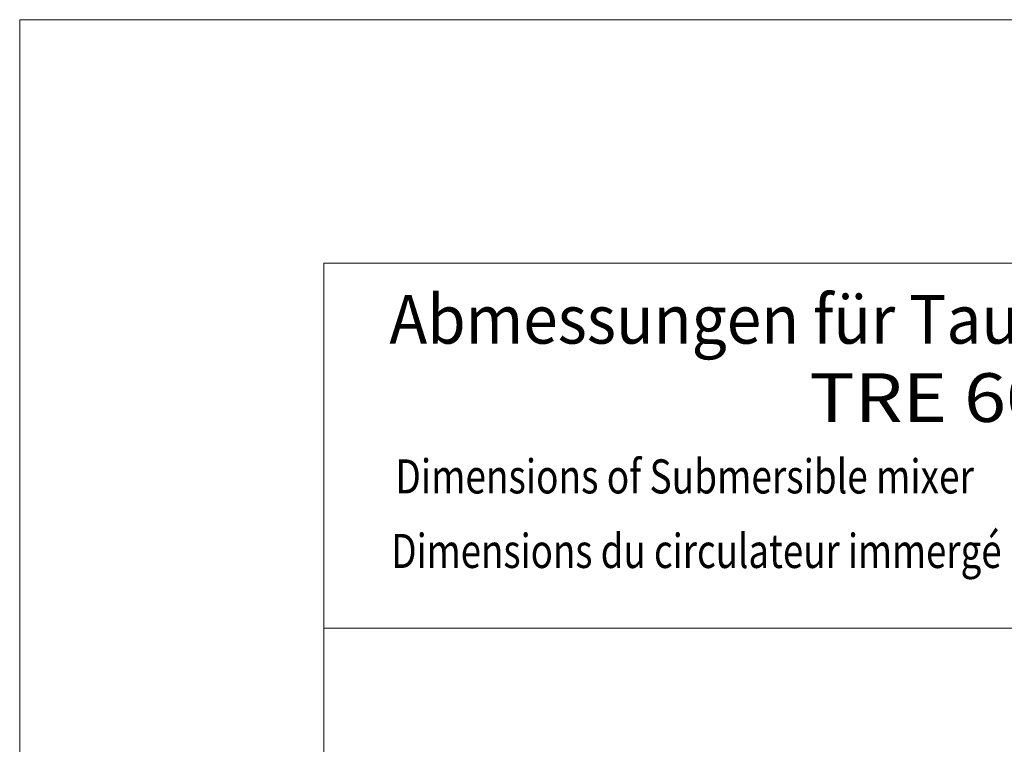
# Model space of a CAD drawing. Units: millimetres. Extents: x 0 to 210, y 0 to 297.
# Drawn here: x 0 to 81, y 237 to 297 of the extents above; entities that cross this region are included whole.
import ezdxf
from ezdxf.enums import TextEntityAlignment as Align

# ---------------------------------------------------------------- set-up
doc = ezdxf.new("R2010")
doc.units = ezdxf.units.MM
doc.header["$LTSCALE"] = 5
doc.linetypes.add('AUSGEZOGEN', pattern=[0])
doc.layers.add('Zeichnungsrahmen', color=9, linetype='Continuous', true_color=0xc0c0c0)
doc.styles.add('Arial', font='arial.ttf')

# ---------------------------------------------------------------- blocks, each defined once
blk = doc.blocks.new('Massblatt_RZP_DE-EN-FR_002_nNn03')
at = {"layer": 'Zeichnungsrahmen', "color": 96, "linetype": 'AUSGEZOGEN', "lineweight": 18, "true_color": 0x008000}
for p, q in [((210, 297), (0, 297)), ((0, 297), (0, 0))]:
    blk.add_line(p, q, dxfattribs=at)
at = {"layer": 'Zeichnungsrahmen', "color": 18, "linetype": 'AUSGEZOGEN', "lineweight": 18, "true_color": 0x000000}
for p, q in [((190, 277), (25, 277)), ((25, 277), (25, 20)), ((190, 247), (25, 247))]:
    blk.add_line(p, q, dxfattribs=at)
at = {"layer": 'Zeichnungsrahmen', "color": 18, "linetype": 'AUSGEZOGEN', "lineweight": 18, "true_color": 0x000000, "style": 'Arial'}
for s, height, width, p, p2 in [('Abmessungen für Tauchmotorrührwerk', 4, 0.973268, (30.38, 270.383), (124.604, 270.383)), ('TRE 60-3', 4, 1.055751, (64.888, 263.948), (90.112, 263.948)), ('Dimensions of Submersible mixer', 2.8, 0.81679, (30.876, 258.073), (78.418, 258.073))]:
    blk.add_text(s, height=height, dxfattribs=dict(at, width=width)).set_placement(p, p2, align=Align.FIT)

msp = doc.modelspace()

# ---------------------------------------------------------------- block references
msp.add_blockref('Massblatt_RZP_DE-EN-FR_002_nNn03', (0, 0))

# ---------------------------------------------------------------- texts
at = {"layer": 'Zeichnungsrahmen', "color": 18, "linetype": 'AUSGEZOGEN', "lineweight": 18, "true_color": 0x000000, "style": 'Arial', "width": 0.818797}
msp.add_text('Dimensions du circulateur immergé', height=2.8, dxfattribs=at).set_placement((30.54542, 251.94668), (80.69445, 251.94668), align=Align.FIT)

doc.saveas('drawing.dxf')
